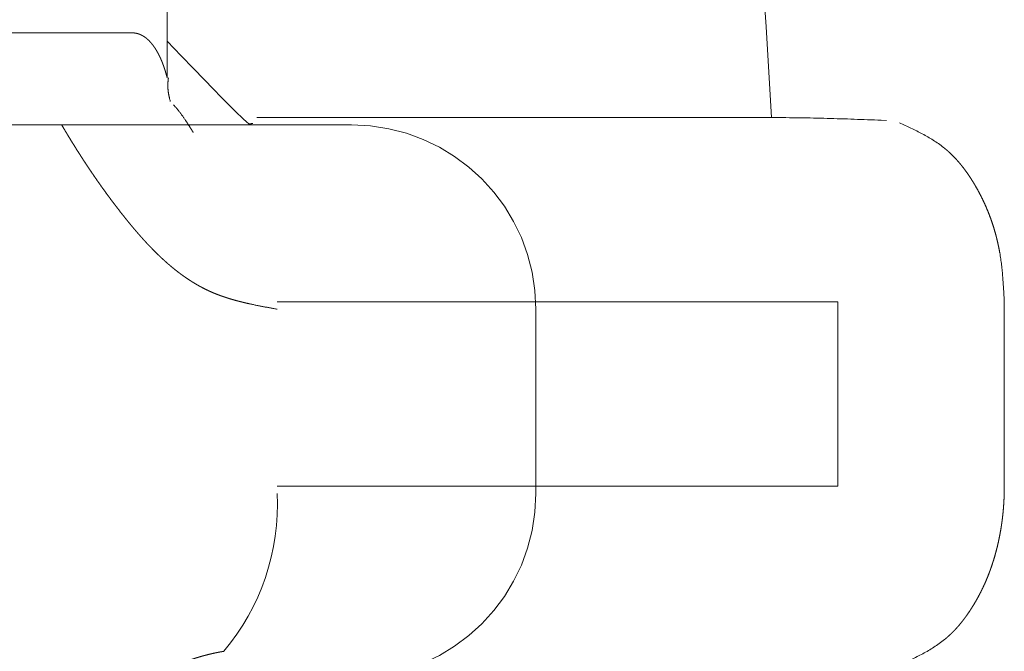
# Model space of a CAD drawing. Units: millimetres. Extents: x -5 to 2840, y 0 to 2700.
# Drawn here: x 2130 to 2135, y 787 to 790 of the extents above; entities that cross this region are included whole.
import ezdxf

# ---------------------------------------------------------------- set-up
doc = ezdxf.new("R2010")
doc.units = ezdxf.units.MM
doc.header["$MEASUREMENT"] = 0
doc.linetypes.add('DASHED', pattern=[20, 10, -10])
doc.layers.add('CW512_R_TCF903EA$DRAWING', color=18, linetype='Continuous')

msp = doc.modelspace()

# ---------------------------------------------------------------- linework, layer by layer
at = {"layer": 'CW512_R_TCF903EA$DRAWING', "color": 0, "linetype": 'DASHED', "lineweight": 9}
for p, q in [((2130.56936, 790.11216), (2130.56936, 793.58818)), ((2130.37834, 790.35028), (2122.56936, 790.35028)), ((2126.83104, 789.85028), (2131.56936, 789.85028)), ((2134.20781, 788.89036), (2131.16642, 788.89036)), ((2134.20781, 787.89036), (2134.20781, 788.89036)), ((2132.56936, 788.85028), (2132.56936, 787.85028)), ((2131.16642, 787.89036), (2134.20781, 787.89036))]:
    msp.add_line(p, q, dxfattribs=at)
for points in [[(2131.05538, 789.89036), (2133.84753, 789.89036)], [(2134.47138, 789.87442), (2134.44215, 789.87629)], [(2134.20781, 788.89036), (2131.16642, 788.89036)], [(2134.20781, 787.89036), (2134.20781, 788.89036)], [(2135.11029, 787.89036), (2135.11029, 788.89036)], [(2131.16642, 787.89036), (2134.20781, 787.89036)]]:
    msp.add_lwpolyline(points, dxfattribs=at)
for centre, radius, start, end in [((2131.56936, 788.85028), 1, 0, 90), ((2129.92498, 787.79221), 1.2428, 319.98977, 2.67828), ((2129.92498, 787.79221), 1.2428, 319.98977, 2.67828), ((2131.56936, 787.85028), 1, 270, 0)]:
    msp.add_arc(centre, radius, start, end, dxfattribs=at)
for points, knots in [([(2133.84753, 789.89036), (2133.68944, 792.51277), (2133.37323, 797.75848), (2133.47255, 803.01277), (2133.52222, 805.64035)], [0, 0, 0, 0, 7.8780963, 15.7588376, 15.7588376, 15.7588376, 15.7588376]), ([(2130.37834, 790.35028), (2130.37866, 790.35028), (2130.37929, 790.35028), (2130.38025, 790.35027), (2130.3812, 790.35025), (2130.38215, 790.35022), (2130.3831, 790.35018), (2130.38405, 790.35014), (2130.38499, 790.35009), (2130.38593, 790.35003), (2130.38687, 790.34997), (2130.3878, 790.3499), (2130.38873, 790.34981), (2130.38966, 790.34973), (2130.39059, 790.34963), (2130.39151, 790.34953), (2130.39243, 790.34942), (2130.39335, 790.3493), (2130.39427, 790.34918), (2130.39518, 790.34904), (2130.39609, 790.3489), (2130.397, 790.34876), (2130.3979, 790.3486), (2130.39881, 790.34844), (2130.39971, 790.34828), (2130.4006, 790.3481), (2130.4015, 790.34792), (2130.40239, 790.34773), (2130.40328, 790.34753), (2130.40417, 790.34733), (2130.40505, 790.34712), (2130.40593, 790.34691), (2130.40681, 790.34668), (2130.40769, 790.34645), (2130.40856, 790.34622), (2130.40943, 790.34597), (2130.4103, 790.34572), (2130.41116, 790.34547), (2130.41203, 790.3452), (2130.41289, 790.34493), (2130.41374, 790.34466), (2130.4146, 790.34437), (2130.41545, 790.34408), (2130.4163, 790.34379), (2130.41715, 790.34349), (2130.41799, 790.34318), (2130.41883, 790.34286), (2130.41967, 790.34254), (2130.42051, 790.34221), (2130.42134, 790.34188), (2130.42218, 790.34154), (2130.423, 790.34119), (2130.42383, 790.34084), (2130.42466, 790.34048), (2130.42548, 790.34012), (2130.42629, 790.33975), (2130.42711, 790.33937), (2130.42792, 790.33899), (2130.42874, 790.3386), (2130.42954, 790.33821), (2130.43035, 790.33781), (2130.43115, 790.33741), (2130.43195, 790.33699), (2130.43275, 790.33658), (2130.43355, 790.33615), (2130.43434, 790.33573), (2130.43513, 790.33529), (2130.43592, 790.33485), (2130.4367, 790.33441), (2130.43749, 790.33396), (2130.43827, 790.3335), (2130.43905, 790.33304), (2130.43982, 790.33257), (2130.44059, 790.3321), (2130.44136, 790.33162), (2130.44213, 790.33114), (2130.4429, 790.33065), (2130.44366, 790.33016), (2130.44442, 790.32966), (2130.44518, 790.32916), (2130.44593, 790.32865), (2130.44668, 790.32813), (2130.44743, 790.32761), (2130.44818, 790.32709), (2130.44893, 790.32656), (2130.44967, 790.32603), (2130.45041, 790.32549), (2130.45115, 790.32494), (2130.45188, 790.3244), (2130.45262, 790.32384), (2130.45335, 790.32328), (2130.45407, 790.32272), (2130.4548, 790.32215), (2130.45552, 790.32158), (2130.45624, 790.321), (2130.45696, 790.32042), (2130.45767, 790.31984), (2130.45839, 790.31925), (2130.4591, 790.31865), (2130.45981, 790.31805), (2130.46051, 790.31745), (2130.46121, 790.31684), (2130.46192, 790.31622), (2130.46261, 790.31561), (2130.46331, 790.31499), (2130.464, 790.31436), (2130.46469, 790.31373), (2130.46538, 790.3131), (2130.46607, 790.31246), (2130.46675, 790.31181), (2130.46743, 790.31117), (2130.46811, 790.31052), (2130.46879, 790.30986), (2130.46946, 790.3092), (2130.47013, 790.30854), (2130.4708, 790.30787), (2130.47147, 790.3072), (2130.47213, 790.30653), (2130.47279, 790.30585), (2130.47345, 790.30517), (2130.47411, 790.30448), (2130.47476, 790.3038), (2130.47542, 790.3031), (2130.47607, 790.30241), (2130.47671, 790.30171), (2130.47736, 790.301), (2130.478, 790.30029), (2130.47864, 790.29958), (2130.47928, 790.29887), (2130.47991, 790.29815), (2130.48055, 790.29743), (2130.48118, 790.29671), (2130.48181, 790.29598), (2130.48243, 790.29525), (2130.48306, 790.29451), (2130.48368, 790.29378), (2130.4843, 790.29304), (2130.48491, 790.29229), (2130.48553, 790.29154), (2130.48614, 790.29079), (2130.48675, 790.29004), (2130.48736, 790.28929), (2130.48796, 790.28853), (2130.48856, 790.28776), (2130.48916, 790.287), (2130.48976, 790.28623), (2130.49036, 790.28546), (2130.49095, 790.28469), (2130.49154, 790.28391), (2130.49213, 790.28313), (2130.49271, 790.28235), (2130.4933, 790.28157), (2130.49388, 790.28078), (2130.49446, 790.27999), (2130.49504, 790.2792), (2130.49561, 790.27841), (2130.49618, 790.27761), (2130.49675, 790.27681), (2130.49732, 790.27601), (2130.49789, 790.2752), (2130.49845, 790.2744), (2130.49901, 790.27359), (2130.49957, 790.27278), (2130.50012, 790.27196), (2130.50068, 790.27115), (2130.50123, 790.27033), (2130.50178, 790.26951), (2130.50233, 790.26869), (2130.50287, 790.26786), (2130.50341, 790.26704), (2130.50395, 790.26621), (2130.50449, 790.26538), (2130.50503, 790.26455), (2130.50556, 790.26372), (2130.50609, 790.26288), (2130.50662, 790.26204), (2130.50715, 790.2612), (2130.50767, 790.26036), (2130.50819, 790.25952), (2130.50871, 790.25867), (2130.50923, 790.25783), (2130.50975, 790.25698), (2130.51026, 790.25613), (2130.51077, 790.25528), (2130.51128, 790.25443), (2130.51179, 790.25358), (2130.51229, 790.25272), (2130.51279, 790.25186), (2130.51329, 790.25101), (2130.51379, 790.25015), (2130.51428, 790.24929), (2130.51478, 790.24842), (2130.51527, 790.24756), (2130.51576, 790.2467), (2130.51624, 790.24583), (2130.51673, 790.24496), (2130.51721, 790.2441), (2130.51769, 790.24323), (2130.51817, 790.24236), (2130.51864, 790.24149), (2130.51912, 790.24062), (2130.51959, 790.23974), (2130.52006, 790.23887), (2130.52052, 790.238), (2130.52099, 790.23712), (2130.52145, 790.23624), (2130.52198, 790.23524), (2130.52257, 790.2341), (2130.52323, 790.23283), (2130.52388, 790.23156), (2130.52453, 790.23029), (2130.52517, 790.22901), (2130.52581, 790.22774), (2130.52644, 790.22646), (2130.52707, 790.22518), (2130.52769, 790.2239), (2130.52831, 790.22262), (2130.52892, 790.22134), (2130.52953, 790.22006), (2130.53014, 790.21878), (2130.53074, 790.21749), (2130.53133, 790.21621), (2130.53192, 790.21493), (2130.53251, 790.21364), (2130.53309, 790.21236), (2130.53367, 790.21108), (2130.53424, 790.2098), (2130.53481, 790.20852), (2130.53537, 790.20724), (2130.53593, 790.20596), (2130.53648, 790.20468), (2130.53703, 790.2034), (2130.53758, 790.20212), (2130.53812, 790.20085), (2130.53865, 790.19958), (2130.53919, 790.1983), (2130.53971, 790.19703), (2130.54023, 790.19577), (2130.54075, 790.1945), (2130.54126, 790.19324), (2130.54177, 790.19198), (2130.54227, 790.19072), (2130.54277, 790.18946), (2130.54327, 790.18821), (2130.54376, 790.18696), (2130.54424, 790.18572), (2130.54472, 790.18447), (2130.5452, 790.18323), (2130.54567, 790.182), (2130.54614, 790.18076), (2130.5466, 790.17954), (2130.54706, 790.17831), (2130.54751, 790.17709), (2130.54796, 790.17587), (2130.5484, 790.17466), (2130.54884, 790.17345), (2130.54927, 790.17225), (2130.54971, 790.17105), (2130.55013, 790.16986), (2130.55055, 790.16867), (2130.55097, 790.16749), (2130.55138, 790.16631), (2130.55179, 790.16514), (2130.55219, 790.16398), (2130.55259, 790.16282), (2130.55298, 790.16166), (2130.55337, 790.16051), (2130.55376, 790.15937), (2130.55414, 790.15824), (2130.55451, 790.15711), (2130.55488, 790.15598), (2130.55525, 790.15487), (2130.55561, 790.15376), (2130.55597, 790.15266), (2130.55632, 790.15156), (2130.55667, 790.15047), (2130.55701, 790.14939), (2130.55731, 790.14847), (2130.55755, 790.14769), (2130.55775, 790.14706), (2130.55795, 790.14644), (2130.55814, 790.14582), (2130.55833, 790.1452), (2130.55852, 790.14458), (2130.55871, 790.14397), (2130.5589, 790.14336), (2130.55909, 790.14276), (2130.55927, 790.14216), (2130.55945, 790.14156), (2130.55963, 790.14097), (2130.55981, 790.14038), (2130.55999, 790.13979), (2130.56017, 790.1392), (2130.56034, 790.13862), (2130.56052, 790.13805), (2130.56069, 790.13747), (2130.56086, 790.13691), (2130.56103, 790.13634), (2130.56119, 790.13578), (2130.56136, 790.13522), (2130.56152, 790.13467), (2130.56168, 790.13412), (2130.56184, 790.13357), (2130.562, 790.13303), (2130.56216, 790.13249), (2130.56232, 790.13196), (2130.56247, 790.13143), (2130.56262, 790.13091), (2130.56277, 790.13039), (2130.56292, 790.12987), (2130.56307, 790.12936), (2130.56321, 790.12885), (2130.56336, 790.12835), (2130.5635, 790.12785), (2130.56364, 790.12735), (2130.56378, 790.12686), (2130.56392, 790.12638), (2130.56405, 790.1259), (2130.56419, 790.12542), (2130.56432, 790.12495), (2130.56445, 790.12448), (2130.56458, 790.12402), (2130.56471, 790.12356), (2130.56483, 790.12311), (2130.56496, 790.12266), (2130.56508, 790.12222), (2130.5652, 790.12178), (2130.56532, 790.12135), (2130.56543, 790.12092), (2130.56555, 790.1205), (2130.56566, 790.12008), (2130.56578, 790.11967), (2130.56589, 790.11926), (2130.566, 790.11886), (2130.5661, 790.11846), (2130.56621, 790.11807), (2130.56631, 790.11768), (2130.56641, 790.1173), (2130.56651, 790.11693), (2130.56661, 790.11656), (2130.56671, 790.11619), (2130.56681, 790.11583), (2130.5669, 790.11548), (2130.56699, 790.11513), (2130.56708, 790.11479), (2130.56717, 790.11445), (2130.56726, 790.11412), (2130.56734, 790.1138), (2130.56742, 790.11348), (2130.56751, 790.11317), (2130.56759, 790.11286), (2130.56766, 790.11256), (2130.56774, 790.11226), (2130.56781, 790.11197), (2130.56789, 790.11169), (2130.56796, 790.11141), (2130.56803, 790.11114), (2130.5681, 790.11088), (2130.56816, 790.11062), (2130.56823, 790.11036), (2130.56829, 790.11012), (2130.56835, 790.10988), (2130.56841, 790.10965), (2130.56847, 790.10942), (2130.56852, 790.1092), (2130.56857, 790.10898), (2130.56863, 790.10878), (2130.56868, 790.10857), (2130.56873, 790.10838), (2130.56877, 790.10819), (2130.56882, 790.10801), (2130.56886, 790.10784), (2130.5689, 790.10767), (2130.56894, 790.10751), (2130.56898, 790.10735), (2130.56901, 790.10721), (2130.56905, 790.10707), (2130.56908, 790.10693), (2130.56911, 790.10681), (2130.56914, 790.10669), (2130.56917, 790.10658), (2130.56919, 790.10647), (2130.56922, 790.10637), (2130.56924, 790.10628), (2130.56926, 790.1062), (2130.56928, 790.10612), (2130.56929, 790.10605), (2130.56931, 790.10599), (2130.56932, 790.10594), (2130.56933, 790.10589), (2130.56934, 790.10585), (2130.56935, 790.10582), (2130.56935, 790.1058), (2130.56936, 790.10578), (2130.56936, 790.10577), (2130.56936, 790.10577), (2130.56936, 790.10578), (2130.56935, 790.10579), (2130.56935, 790.10579), (2130.56935, 790.10579), (2130.56935, 790.1058)], [0, 0, 0, 0, 0.0009588, 0.00191495, 0.00286851, 0.00381956, 0.00476816, 0.00571437, 0.00665826, 0.0075999, 0.00853934, 0.00947665, 0.0104119, 0.01134514, 0.01227644, 0.01320587, 0.01413348, 0.01505933, 0.01598349, 0.01690601, 0.01782696, 0.01874638, 0.01966435, 0.02058092, 0.02149614, 0.02241008, 0.02332278, 0.02423431, 0.02514472, 0.02605406, 0.02696239, 0.02786975, 0.02877621, 0.02968181, 0.03058661, 0.03149065, 0.03239398, 0.03329666, 0.03419873, 0.03510023, 0.03600123, 0.03690175, 0.03780185, 0.03870158, 0.03960097, 0.04050007, 0.04139892, 0.04229757, 0.04319605, 0.04409441, 0.04499268, 0.04589091, 0.04678913, 0.04768738, 0.04858569, 0.04948411, 0.05038267, 0.0512814, 0.05218034, 0.05307951, 0.05397896, 0.05487871, 0.0557788, 0.05667925, 0.0575801, 0.05848137, 0.05938309, 0.06028528, 0.06118799, 0.06209122, 0.06299501, 0.06389938, 0.06480436, 0.06570996, 0.06661621, 0.06752313, 0.06843075, 0.06933908, 0.07024814, 0.07115795, 0.07206853, 0.0729799, 0.07389208, 0.07480507, 0.0757189, 0.07663359, 0.07754914, 0.07846557, 0.07938289, 0.08030112, 0.08122027, 0.08214035, 0.08306136, 0.08398333, 0.08490626, 0.08583016, 0.08675504, 0.0876809, 0.08860775, 0.08953561, 0.09046447, 0.09139434, 0.09232523, 0.09325714, 0.09419008, 0.09512405, 0.09605905, 0.09699509, 0.09793216, 0.09887027, 0.09980943, 0.10074962, 0.10169086, 0.10263313, 0.10357645, 0.1045208, 0.1054662, 0.10641263, 0.10736009, 0.10830858, 0.1092581, 0.11020864, 0.1111602, 0.11211277, 0.11306636, 0.11402094, 0.11497653, 0.1159331, 0.11689067, 0.1178492, 0.11880871, 0.11976919, 0.12073062, 0.12169299, 0.1226563, 0.12362054, 0.1245857, 0.12555177, 0.12651874, 0.1274866, 0.12845534, 0.12942494, 0.1303954, 0.1313667, 0.13233884, 0.1333118, 0.13428556, 0.13526011, 0.13623545, 0.13721156, 0.13818842, 0.13916601, 0.14014434, 0.14112337, 0.1421031, 0.14308352, 0.14406459, 0.14504632, 0.14602869, 0.14701167, 0.14799525, 0.14897942, 0.14996415, 0.15094944, 0.15193526, 0.1529216, 0.15390844, 0.15489576, 0.15588354, 0.15687176, 0.15786042, 0.15884948, 0.15983892, 0.16082874, 0.16181891, 0.16280941, 0.16380022, 0.16479131, 0.16578268, 0.1667743, 0.16776615, 0.16875821, 0.16975046, 0.17074287, 0.17173543, 0.17272812, 0.17372091, 0.17471378, 0.17570671, 0.17669967, 0.17769266, 0.17868564, 0.17967858, 0.18067148, 0.1816643, 0.18265703, 0.18364963, 0.18464209, 0.18563439, 0.18662649, 0.18761838, 0.18861003, 0.18960142, 0.19059253, 0.19158333, 0.19257379, 0.19356389, 0.19499287, 0.19642152, 0.19784973, 0.19927739, 0.20070441, 0.20213067, 0.20355607, 0.20498049, 0.20640382, 0.20782597, 0.20924681, 0.21066623, 0.21208413, 0.21350039, 0.21491489, 0.21632754, 0.2177382, 0.21914677, 0.22055313, 0.22195717, 0.22335877, 0.22475782, 0.22615419, 0.22754778, 0.22893846, 0.23032612, 0.23171064, 0.23309189, 0.23446978, 0.23584416, 0.23721492, 0.23858195, 0.23994512, 0.24130432, 0.24265941, 0.24401028, 0.24535682, 0.24669889, 0.24803637, 0.24936914, 0.25069709, 0.25202008, 0.25333799, 0.2546507, 0.25595809, 0.25726003, 0.25855639, 0.25984706, 0.2611319, 0.26241079, 0.26368361, 0.26495024, 0.26621054, 0.26746438, 0.26871165, 0.26995222, 0.27118596, 0.27241274, 0.27363243, 0.27484492, 0.27605006, 0.27724774, 0.27843783, 0.27962019, 0.2807947, 0.28196124, 0.28311967, 0.28426986, 0.28541168, 0.28654502, 0.28766973, 0.28833091, 0.28898867, 0.28964298, 0.29029379, 0.29094107, 0.29158478, 0.29222488, 0.29286134, 0.29349412, 0.29412317, 0.29474847, 0.29536996, 0.29598763, 0.29660141, 0.29721129, 0.29781722, 0.29841916, 0.29901708, 0.29961093, 0.30020068, 0.30078629, 0.30136772, 0.30194493, 0.30251789, 0.30308656, 0.3036509, 0.30421087, 0.30476643, 0.30531755, 0.30586418, 0.30640629, 0.30694384, 0.30747679, 0.30800511, 0.30852875, 0.30904768, 0.30956185, 0.31007124, 0.3105758, 0.31107549, 0.31157027, 0.31206011, 0.31254497, 0.31302481, 0.31349959, 0.31396928, 0.31443383, 0.3148932, 0.31534736, 0.31579627, 0.31623989, 0.31667819, 0.31711111, 0.31753863, 0.31796071, 0.31837731, 0.31878838, 0.3191939, 0.31959382, 0.3199881, 0.32037671, 0.32075961, 0.32113675, 0.3215081, 0.32187362, 0.32223328, 0.32258703, 0.32293483, 0.32327665, 0.32361245, 0.32394218, 0.32426582, 0.32458332, 0.32489464, 0.32519975, 0.3254986, 0.32579116, 0.32607739, 0.32635724, 0.32663069, 0.32689769, 0.3271582, 0.32741219, 0.32765961, 0.32790043, 0.32813461, 0.32836211, 0.32858289, 0.32879691, 0.32900413, 0.32920452, 0.32939803, 0.32958463, 0.32976428, 0.32993694, 0.33010257, 0.33026113, 0.33041258, 0.33055689, 0.33069401, 0.3308239, 0.33094654, 0.33106187, 0.33116986, 0.33127048, 0.33136367, 0.33144941, 0.33152765, 0.33159836, 0.33166149, 0.33171701, 0.33176488, 0.33180506, 0.33183751, 0.33186219, 0.33187906, 0.33188809, 0.33188926, 0.33189605, 0.3319108, 0.33191368, 0.33191671, 0.33191671, 0.33191671, 0.33191671]), ([(2130.58602, 789.97814), (2130.57914, 790.00738), (2130.57762, 790.01488), (2130.57482, 790.03102), (2130.57283, 790.05253), (2130.57297, 790.07945), (2130.5749, 790.09751), (2130.57589, 790.10674)], [0, 0, 0, 0, 0.01386533, 0.02889394, 0.06181292, 0.09527824, 0.13031519, 0.13031519, 0.13031519, 0.13031519]), ([(2130.71087, 789.80945), (2130.70771, 789.81463), (2130.70146, 789.82485), (2130.69114, 789.84128), (2130.68009, 789.85852), (2130.66147, 789.88657), (2130.63714, 789.92132), (2130.61413, 789.94802), (2130.60362, 789.96022)], [0, 0, 0, 0, 0.01818817, 0.03596477, 0.05820337, 0.07959841, 0.13699482, 0.18527523, 0.18527523, 0.18527523, 0.18527523]), ([(2131.16642, 788.85028), (2131.14177, 788.85475), (2131.09248, 788.86368), (2131.04031, 788.8741), (2131.00981, 788.88085), (2131.00075, 788.8829), (2130.9917, 788.885), (2130.98266, 788.88715), (2130.97363, 788.88935), (2130.96462, 788.8916), (2130.95562, 788.89392), (2130.94667, 788.89628), (2130.93777, 788.89871), (2130.92891, 788.90118), (2130.92007, 788.90373), (2130.91126, 788.90634), (2130.90246, 788.90903), (2130.89369, 788.91179), (2130.88494, 788.91463), (2130.87625, 788.91755), (2130.86761, 788.92054), (2130.85902, 788.9236), (2130.85047, 788.92675), (2130.84195, 788.92999), (2130.83346, 788.93333), (2130.82502, 788.93675), (2130.81661, 788.94028), (2130.80802, 788.944), (2130.79926, 788.94793), (2130.79032, 788.95208), (2130.78144, 788.95634), (2130.77261, 788.96071), (2130.76383, 788.96519), (2130.75511, 788.96978), (2130.74645, 788.97448), (2130.73783, 788.97928), (2130.72926, 788.98419), (2130.72074, 788.98921), (2130.71227, 788.99432), (2130.70386, 788.99953), (2130.69551, 789.00483), (2130.68722, 789.01022), (2130.67898, 789.0157), (2130.67078, 789.02127), (2130.66262, 789.02695), (2130.65449, 789.03273), (2130.64642, 789.03859), (2130.6384, 789.04452), (2130.63044, 789.05053), (2130.62254, 789.05662), (2130.6147, 789.06277), (2130.60688, 789.06902), (2130.59909, 789.07536), (2130.59134, 789.08178), (2130.58363, 789.08827), (2130.57599, 789.09483), (2130.56839, 789.10144), (2130.56085, 789.10812), (2130.55336, 789.11485), (2130.5459, 789.12167), (2130.53846, 789.12855), (2130.53105, 789.13552), (2130.5237, 789.14253), (2130.51639, 789.1496), (2130.50913, 789.15671), (2130.50191, 789.16388), (2130.49475, 789.17108), (2130.48761, 789.17835), (2130.4805, 789.18568), (2130.47341, 789.19307), (2130.46638, 789.2005), (2130.45938, 789.20797), (2130.45242, 789.21548), (2130.44551, 789.22303), (2130.43863, 789.23061), (2130.43179, 789.23823), (2130.42497, 789.2459), (2130.41819, 789.2536), (2130.41144, 789.26134), (2130.40473, 789.26911), (2130.39805, 789.2769), (2130.39141, 789.28473), (2130.38479, 789.29258), (2130.37821, 789.30045), (2130.37167, 789.30834), (2130.36516, 789.31625), (2130.35867, 789.32419), (2130.35222, 789.33214), (2130.34579, 789.34012), (2130.33938, 789.34812), (2130.333, 789.35613), (2130.32495, 789.36632), (2130.31524, 789.37868), (2130.30391, 789.39326), (2130.29266, 789.40789), (2130.28148, 789.42258), (2130.27037, 789.43732), (2130.25933, 789.45211), (2130.24836, 789.46696), (2130.2375, 789.4818), (2130.22675, 789.49664), (2130.21611, 789.51147), (2130.20554, 789.52634), (2130.19503, 789.54127), (2130.1846, 789.55624), (2130.17423, 789.57126), (2130.16392, 789.58632), (2130.15371, 789.60138), (2130.1436, 789.61644), (2130.13358, 789.6315), (2130.12363, 789.64659), (2130.11373, 789.66173), (2130.1039, 789.67691), (2130.09413, 789.69212), (2130.08442, 789.70738), (2130.07479, 789.72263), (2130.06525, 789.73789), (2130.05579, 789.75314), (2130.04638, 789.76843), (2130.03703, 789.78375), (2130.02774, 789.7991), (2130.0185, 789.81449), (2130.00932, 789.82991), (2130.00323, 789.84021), (2129.9973, 789.85028)], [0, 0, 0, 0, 0.075408, 0.1508161, 0.1601402, 0.1694643, 0.1787885, 0.1881127, 0.1974369, 0.2067612, 0.2160854, 0.2254097, 0.2346384, 0.243867, 0.2530957, 0.2623244, 0.2715534, 0.2807824, 0.2900113, 0.2992403, 0.3083887, 0.317537, 0.3266854, 0.3358338, 0.3449816, 0.3541294, 0.3632772, 0.3724249, 0.3823116, 0.3921984, 0.4020853, 0.4119722, 0.4218602, 0.4317481, 0.4416359, 0.4515238, 0.4614498, 0.4713758, 0.4813018, 0.4912279, 0.5011536, 0.5110792, 0.5210049, 0.5309305, 0.5409391, 0.5509477, 0.5609562, 0.5709648, 0.5809734, 0.590982, 0.6009906, 0.6109991, 0.6211075, 0.6312158, 0.6413241, 0.6514324, 0.6615407, 0.6716489, 0.6817571, 0.6918654, 0.7020675, 0.7122696, 0.7224718, 0.7326739, 0.742876, 0.753078, 0.7632801, 0.7734822, 0.7837538, 0.7940253, 0.8042969, 0.8145684, 0.82484, 0.8351115, 0.845383, 0.8556545, 0.8659566, 0.8762587, 0.8865608, 0.8968629, 0.907165, 0.917467, 0.927769, 0.938071, 0.9483535, 0.958636, 0.9689184, 0.9792009, 0.9894835, 0.9997661, 1.0100487, 1.0203313, 1.0388563, 1.0573814, 1.0759065, 1.0944316, 1.1129569, 1.1314823, 1.1500076, 1.1685329, 1.1868491, 1.2051653, 1.2234815, 1.2417977, 1.2601138, 1.2784299, 1.296746, 1.315062, 1.3332095, 1.351357, 1.3695044, 1.3876519, 1.4057994, 1.423947, 1.4420945, 1.4602421, 1.4782548, 1.4962676, 1.5142804, 1.5322932, 1.5503057, 1.5683181, 1.5863305, 1.6043429, 1.6043429, 1.6043429, 1.6043429]), ([(2131.16642, 788.85028), (2131.14177, 788.85475), (2131.09248, 788.86368), (2131.04031, 788.8741), (2131.00981, 788.88085), (2131.00075, 788.8829), (2130.9917, 788.885), (2130.98266, 788.88715), (2130.97363, 788.88935), (2130.96462, 788.8916), (2130.95562, 788.89392), (2130.94667, 788.89628), (2130.93777, 788.89871), (2130.92891, 788.90118), (2130.92007, 788.90373), (2130.91126, 788.90634), (2130.90246, 788.90903), (2130.89369, 788.91179), (2130.88494, 788.91463), (2130.87625, 788.91755), (2130.86761, 788.92054), (2130.85902, 788.9236), (2130.85047, 788.92675), (2130.84195, 788.92999), (2130.83346, 788.93333), (2130.82502, 788.93675), (2130.81661, 788.94028), (2130.80802, 788.944), (2130.79926, 788.94793), (2130.79032, 788.95208), (2130.78144, 788.95634), (2130.77261, 788.96071), (2130.76383, 788.96519), (2130.75511, 788.96978), (2130.74645, 788.97448), (2130.73783, 788.97928), (2130.72926, 788.98419), (2130.72074, 788.98921), (2130.71227, 788.99432), (2130.70386, 788.99953), (2130.69551, 789.00483), (2130.68722, 789.01022), (2130.67898, 789.0157), (2130.67078, 789.02127), (2130.66262, 789.02695), (2130.65449, 789.03273), (2130.64642, 789.03859), (2130.6384, 789.04452), (2130.63044, 789.05053), (2130.62254, 789.05662), (2130.6147, 789.06277), (2130.60688, 789.06902), (2130.59909, 789.07536), (2130.59134, 789.08178), (2130.58363, 789.08827), (2130.57599, 789.09483), (2130.56839, 789.10144), (2130.56085, 789.10812), (2130.55336, 789.11485), (2130.5459, 789.12167), (2130.53846, 789.12855), (2130.53105, 789.13552), (2130.5237, 789.14253), (2130.51639, 789.1496), (2130.50913, 789.15671), (2130.50191, 789.16388), (2130.49475, 789.17108), (2130.48761, 789.17835), (2130.4805, 789.18568), (2130.47341, 789.19307), (2130.46638, 789.2005), (2130.45938, 789.20797), (2130.45242, 789.21548), (2130.44551, 789.22303), (2130.43863, 789.23061), (2130.43179, 789.23823), (2130.42497, 789.2459), (2130.41819, 789.2536), (2130.41144, 789.26134), (2130.40473, 789.26911), (2130.39805, 789.2769), (2130.39141, 789.28473), (2130.38479, 789.29258), (2130.37821, 789.30045), (2130.37167, 789.30834), (2130.36516, 789.31625), (2130.35867, 789.32419), (2130.35222, 789.33214), (2130.34579, 789.34012), (2130.33938, 789.34812), (2130.333, 789.35613), (2130.32495, 789.36632), (2130.31524, 789.37868), (2130.30391, 789.39326), (2130.29266, 789.40789), (2130.28148, 789.42258), (2130.27037, 789.43732), (2130.25933, 789.45211), (2130.24836, 789.46696), (2130.2375, 789.4818), (2130.22675, 789.49664), (2130.21611, 789.51147), (2130.20554, 789.52634), (2130.19503, 789.54127), (2130.1846, 789.55624), (2130.17423, 789.57126), (2130.16392, 789.58632), (2130.15371, 789.60138), (2130.1436, 789.61644), (2130.13358, 789.6315), (2130.12363, 789.64659), (2130.11373, 789.66173), (2130.1039, 789.67691), (2130.09413, 789.69212), (2130.08442, 789.70738), (2130.07479, 789.72263), (2130.06525, 789.73789), (2130.05579, 789.75314), (2130.04638, 789.76843), (2130.03703, 789.78375), (2130.02774, 789.7991), (2130.0185, 789.81449), (2130.00932, 789.82991), (2130.00323, 789.84021), (2129.9973, 789.85028)], [0, 0, 0, 0, 0.075408, 0.1508161, 0.1601402, 0.1694643, 0.1787885, 0.1881127, 0.1974369, 0.2067612, 0.2160854, 0.2254097, 0.2346384, 0.243867, 0.2530957, 0.2623244, 0.2715534, 0.2807824, 0.2900113, 0.2992403, 0.3083887, 0.317537, 0.3266854, 0.3358338, 0.3449816, 0.3541294, 0.3632772, 0.3724249, 0.3823116, 0.3921984, 0.4020853, 0.4119722, 0.4218602, 0.4317481, 0.4416359, 0.4515238, 0.4614498, 0.4713758, 0.4813018, 0.4912279, 0.5011536, 0.5110792, 0.5210049, 0.5309305, 0.5409391, 0.5509477, 0.5609562, 0.5709648, 0.5809734, 0.590982, 0.6009906, 0.6109991, 0.6211075, 0.6312158, 0.6413241, 0.6514324, 0.6615407, 0.6716489, 0.6817571, 0.6918654, 0.7020675, 0.7122696, 0.7224718, 0.7326739, 0.742876, 0.753078, 0.7632801, 0.7734822, 0.7837538, 0.7940253, 0.8042969, 0.8145684, 0.82484, 0.8351115, 0.845383, 0.8556545, 0.8659566, 0.8762587, 0.8865608, 0.8968629, 0.907165, 0.917467, 0.927769, 0.938071, 0.9483535, 0.958636, 0.9689184, 0.9792009, 0.9894835, 0.9997661, 1.0100487, 1.0203313, 1.0388563, 1.0573814, 1.0759065, 1.0944316, 1.1129569, 1.1314823, 1.1500076, 1.1685329, 1.1868491, 1.2051653, 1.2234815, 1.2417977, 1.2601138, 1.2784299, 1.296746, 1.315062, 1.3332095, 1.351357, 1.3695044, 1.3876519, 1.4057994, 1.423947, 1.4420945, 1.4602421, 1.4782548, 1.4962676, 1.5142804, 1.5322932, 1.5503057, 1.5683181, 1.5863305, 1.6043429, 1.6043429, 1.6043429, 1.6043429]), ([(2135.11029, 788.89036), (2135.10788, 788.93485), (2135.10307, 789.02384), (2135.09232, 789.1206), (2135.08129, 789.1803), (2135.07637, 789.20402), (2135.07092, 789.22762), (2135.06495, 789.2511), (2135.05847, 789.27445), (2135.05147, 789.29765), (2135.04396, 789.3207), (2135.03599, 789.34343), (2135.02756, 789.36585), (2135.0187, 789.38796), (2135.00936, 789.40986), (2134.99954, 789.43155), (2134.98925, 789.45303), (2134.97851, 789.47427), (2134.9673, 789.49528), (2134.95669, 789.51419), (2134.9468, 789.53106), (2134.93773, 789.54595), (2134.9284, 789.56068), (2134.91879, 789.57523), (2134.9089, 789.5896), (2134.89871, 789.60375), (2134.88821, 789.61768), (2134.87746, 789.6313), (2134.86646, 789.64459), (2134.8552, 789.65754), (2134.84362, 789.67021), (2134.83171, 789.68256), (2134.81948, 789.69458), (2134.80693, 789.70624), (2134.79404, 789.71752), (2134.75, 789.75378), (2134.6665, 789.80444), (2134.58355, 789.84238), (2134.54207, 789.86135)], [0, 0, 0, 0, 0.1336837, 0.2673674, 0.2915836, 0.3158019, 0.3400245, 0.3642464, 0.388481, 0.4127158, 0.4369489, 0.4611819, 0.4849922, 0.5088024, 0.5326132, 0.556424, 0.58023, 0.604036, 0.6278415, 0.6516468, 0.6690832, 0.6865192, 0.7039545, 0.7213898, 0.7388302, 0.7562706, 0.7737106, 0.7911506, 0.8083094, 0.8254683, 0.8426305, 0.8597924, 0.8769268, 0.8940625, 0.911189, 0.9283107, 1.0651825, 1.2020542, 1.2020542, 1.2020542, 1.2020542]), ([(2134.54207, 786.91937), (2134.58447, 786.93881), (2134.66927, 786.97771), (2134.75346, 787.02955), (2134.79657, 787.06564), (2134.80732, 787.07513), (2134.81784, 787.08488), (2134.82812, 787.09489), (2134.83817, 787.10514), (2134.84799, 787.11562), (2134.85759, 787.1263), (2134.86698, 787.13722), (2134.87619, 787.14835), (2134.8852, 787.1597), (2134.89401, 787.17122), (2134.9026, 787.18289), (2134.91098, 787.19471), (2134.91917, 787.20666), (2134.92717, 787.21875), (2134.93558, 787.23189), (2134.94437, 787.24611), (2134.95347, 787.26143), (2134.96231, 787.27692), (2134.97087, 787.29255), (2134.97917, 787.30833), (2134.98719, 787.32425), (2134.99494, 787.34031), (2135.00246, 787.35658), (2135.00974, 787.37306), (2135.01678, 787.38975), (2135.02355, 787.40656), (2135.03003, 787.42347), (2135.03625, 787.44049), (2135.0422, 787.4576), (2135.04788, 787.4748), (2135.05373, 787.49348), (2135.05968, 787.51366), (2135.06565, 787.53534), (2135.07122, 787.55713), (2135.07641, 787.57902), (2135.08121, 787.60099), (2135.08564, 787.62305), (2135.08969, 787.64518), (2135.09339, 787.6675), (2135.09674, 787.69001), (2135.09973, 787.7127), (2135.10235, 787.73544), (2135.10459, 787.75821), (2135.10645, 787.78102), (2135.10793, 787.80385), (2135.10904, 787.8267), (2135.10975, 787.84874), (2135.1101, 787.86996), (2135.11023, 787.88356), (2135.11029, 787.89036)], [0, 0, 0, 0, 0.1399873, 0.2799747, 0.2943076, 0.308644, 0.3229866, 0.3373284, 0.351688, 0.3660479, 0.3804056, 0.3947632, 0.4092563, 0.4237493, 0.4382426, 0.452736, 0.467225, 0.4817141, 0.4962034, 0.5106928, 0.5285194, 0.5463461, 0.5641729, 0.5819997, 0.5998267, 0.6176536, 0.6354805, 0.6533074, 0.6714221, 0.6895368, 0.7076515, 0.7257663, 0.7438819, 0.7619975, 0.7801134, 0.7982294, 0.8207181, 0.843207, 0.8656964, 0.8881858, 0.9106807, 0.9331755, 0.9556701, 0.9781648, 1.0010517, 1.0239387, 1.0468261, 1.0697136, 1.092591, 1.1154686, 1.1383442, 1.1612193, 1.1816183, 1.2020174, 1.2020174, 1.2020174, 1.2020174]), ([(2130.44395, 786.85028), (2130.44408, 786.85028), (2130.44433, 786.85029), (2130.44492, 786.85029), (2130.44571, 786.85031), (2130.44671, 786.85034), (2130.44772, 786.85039), (2130.44872, 786.85045), (2130.44972, 786.85052), (2130.45072, 786.85061), (2130.45171, 786.8507), (2130.45273, 786.85082), (2130.45378, 786.85094), (2130.45485, 786.85109), (2130.45591, 786.85124), (2130.45698, 786.85141), (2130.45804, 786.85159), (2130.4591, 786.85178), (2130.46016, 786.85198), (2130.46125, 786.85219), (2130.46236, 786.85242), (2130.4635, 786.85267), (2130.46463, 786.85293), (2130.46576, 786.85319), (2130.4669, 786.85347), (2130.46802, 786.85376), (2130.46915, 786.85405), (2130.4703, 786.85436), (2130.47149, 786.85469), (2130.4727, 786.85503), (2130.47391, 786.85539), (2130.47511, 786.85575), (2130.47632, 786.85612), (2130.47752, 786.85649), (2130.47872, 786.85688), (2130.47995, 786.85728), (2130.4812, 786.8577), (2130.48249, 786.85813), (2130.48378, 786.85857), (2130.48506, 786.85902), (2130.48634, 786.85948), (2130.48762, 786.85994), (2130.4889, 786.8604), (2130.4902, 786.86089), (2130.49154, 786.86139), (2130.49291, 786.86191), (2130.49428, 786.86243), (2130.49565, 786.86296), (2130.49701, 786.8635), (2130.49837, 786.86404), (2130.49973, 786.86458), (2130.50112, 786.86514), (2130.50254, 786.86572), (2130.504, 786.86632), (2130.50545, 786.86692), (2130.5069, 786.86752), (2130.50835, 786.86813), (2130.5098, 786.86874), (2130.51125, 786.86936), (2130.51273, 786.86999), (2130.51424, 786.87064), (2130.51579, 786.87131), (2130.51733, 786.87198), (2130.51887, 786.87265), (2130.52042, 786.87333), (2130.52196, 786.874), (2130.5235, 786.87468), (2130.52507, 786.87538), (2130.52668, 786.8761), (2130.52832, 786.87683), (2130.52995, 786.87756), (2130.53159, 786.8783), (2130.53323, 786.87903), (2130.53487, 786.87977), (2130.5365, 786.88051), (2130.53817, 786.88127), (2130.53988, 786.88204), (2130.54162, 786.88283), (2130.54336, 786.88362), (2130.5451, 786.88441), (2130.54683, 786.8852), (2130.54857, 786.88599), (2130.55031, 786.88679), (2130.55208, 786.88759), (2130.55389, 786.88842), (2130.55573, 786.88926), (2130.55758, 786.8901), (2130.55942, 786.89094), (2130.56126, 786.89178), (2130.56311, 786.89262), (2130.56495, 786.89346), (2130.56675, 786.89428), (2130.56852, 786.89508), (2130.57024, 786.89586), (2130.57196, 786.89664), (2130.57368, 786.89742), (2130.5754, 786.8982), (2130.57712, 786.89898), (2130.57885, 786.89975), (2130.5806, 786.90054), (2130.58238, 786.90134), (2130.58418, 786.90215), (2130.58599, 786.90296), (2130.5878, 786.90377), (2130.58961, 786.90457), (2130.59142, 786.90537), (2130.59323, 786.90618), (2130.59507, 786.90699), (2130.59694, 786.90781), (2130.59883, 786.90865), (2130.60073, 786.90948), (2130.60263, 786.91031), (2130.60453, 786.91113), (2130.60643, 786.91196), (2130.60833, 786.91278), (2130.61026, 786.91361), (2130.61222, 786.91445), (2130.6142, 786.9153), (2130.61619, 786.91615), (2130.61818, 786.917), (2130.62017, 786.91784), (2130.62216, 786.91868), (2130.62415, 786.91951), (2130.62617, 786.92036), (2130.62822, 786.92121), (2130.6303, 786.92207), (2130.63238, 786.92293), (2130.63447, 786.92379), (2130.63655, 786.92464), (2130.63863, 786.92549), (2130.64072, 786.92633), (2130.64283, 786.92718), (2130.64498, 786.92804), (2130.64715, 786.92891), (2130.64932, 786.92977), (2130.6515, 786.93063), (2130.65368, 786.93148), (2130.65586, 786.93233), (2130.65804, 786.93318), (2130.66025, 786.93403), (2130.66249, 786.93489), (2130.66476, 786.93576), (2130.66703, 786.93662), (2130.6693, 786.93748), (2130.67157, 786.93833), (2130.67385, 786.93918), (2130.67613, 786.94002), (2130.67843, 786.94087), (2130.68077, 786.94172), (2130.68314, 786.94258), (2130.68551, 786.94343), (2130.68788, 786.94428), (2130.69025, 786.94513), (2130.69262, 786.94597), (2130.695, 786.9468), (2130.69741, 786.94764), (2130.69984, 786.94848), (2130.70231, 786.94932), (2130.70478, 786.95016), (2130.70725, 786.951), (2130.70972, 786.95183), (2130.71219, 786.95265), (2130.71467, 786.95347), (2130.71715, 786.95428), (2130.71964, 786.95509), (2130.72213, 786.95589), (2130.72462, 786.95669), (2130.72712, 786.95748), (2130.72961, 786.95826), (2130.73211, 786.95904), (2130.73461, 786.95982), (2130.73714, 786.96059), (2130.7397, 786.96137), (2130.74228, 786.96215), (2130.74487, 786.96292), (2130.74745, 786.96368), (2130.75004, 786.96444), (2130.75264, 786.9652), (2130.75523, 786.96594), (2130.75785, 786.96669), (2130.7605, 786.96744), (2130.76317, 786.96819), (2130.76585, 786.96893), (2130.76853, 786.96966), (2130.77121, 786.97039), (2130.77389, 786.97111), (2130.77658, 786.97182), (2130.77929, 786.97254), (2130.78202, 786.97325), (2130.78479, 786.97396), (2130.78755, 786.97466), (2130.79032, 786.97536), (2130.79309, 786.97605), (2130.79586, 786.97673), (2130.79863, 786.97741), (2130.80143, 786.97808), (2130.80426, 786.97875), (2130.80711, 786.97942), (2130.80996, 786.98008), (2130.81281, 786.98073), (2130.81567, 786.98137), (2130.81852, 786.98201), (2130.82138, 786.98264), (2130.82427, 786.98326), (2130.82717, 786.98389), (2130.83011, 786.98451), (2130.83304, 786.98512), (2130.83598, 786.98572), (2130.83892, 786.98631), (2130.84186, 786.9869), (2130.8448, 786.98747), (2130.84777, 786.98805), (2130.85076, 786.98861), (2130.85377, 786.98918), (2130.85679, 786.98973), (2130.85981, 786.99028), (2130.86283, 786.99081), (2130.86585, 786.99134), (2130.86887, 786.99186), (2130.87172, 786.99234), (2130.87439, 786.99278), (2130.87605, 786.99305), (2130.87687, 786.99319)], [0, 0, 0, 0, 0.00037999, 0.00075998, 0.00176217, 0.00276438, 0.00376667, 0.00476895, 0.00577156, 0.00677417, 0.00777676, 0.00877935, 0.00985704, 0.01093473, 0.01201243, 0.01309013, 0.01416772, 0.01524531, 0.0163229, 0.01740049, 0.01856461, 0.01972873, 0.02089285, 0.02205697, 0.02322111, 0.02438526, 0.02554941, 0.02671355, 0.02797238, 0.02923122, 0.03049005, 0.03174888, 0.0330077, 0.03426652, 0.03552534, 0.03678416, 0.03814361, 0.03950306, 0.04086251, 0.04222196, 0.04358141, 0.04494086, 0.04630031, 0.04765977, 0.04912416, 0.05058855, 0.05205295, 0.05351734, 0.05498173, 0.05644612, 0.05791051, 0.0593749, 0.06094743, 0.06251996, 0.06409249, 0.06566503, 0.06723756, 0.06881008, 0.07038261, 0.07195514, 0.07363827, 0.07532139, 0.07700452, 0.07868764, 0.08037077, 0.08205389, 0.08373701, 0.08542014, 0.08721584, 0.08901154, 0.09080724, 0.09260294, 0.09439864, 0.09619434, 0.09799004, 0.09978574, 0.10169572, 0.10360571, 0.10551569, 0.10742568, 0.10933566, 0.11124565, 0.11315563, 0.11506562, 0.11709147, 0.11911732, 0.12114318, 0.12316903, 0.12519489, 0.12722074, 0.1292466, 0.13127245, 0.13316206, 0.13505167, 0.13694128, 0.13883089, 0.1407205, 0.14261011, 0.14449972, 0.14638933, 0.14837003, 0.15035073, 0.15233143, 0.15431213, 0.15629283, 0.15827353, 0.16025424, 0.16223494, 0.16430602, 0.1663771, 0.16844818, 0.17051926, 0.17259034, 0.17466143, 0.17673251, 0.17880359, 0.18096447, 0.18312535, 0.18528623, 0.18744711, 0.18960799, 0.19176887, 0.19392975, 0.19609063, 0.19834089, 0.20059115, 0.20284141, 0.20509166, 0.20734192, 0.20959218, 0.21184244, 0.2140927, 0.2164321, 0.2187715, 0.22111091, 0.22345031, 0.22578971, 0.22812911, 0.23046852, 0.23280792, 0.23523644, 0.23766495, 0.24009347, 0.24252199, 0.2449505, 0.24737902, 0.24980754, 0.25223606, 0.25475389, 0.25727171, 0.25978954, 0.26230737, 0.26482519, 0.26734302, 0.26986085, 0.27237868, 0.27498625, 0.27759382, 0.28020139, 0.28280896, 0.28541653, 0.2880241, 0.29063167, 0.29323924, 0.29585624, 0.29847324, 0.30109024, 0.30370724, 0.30632424, 0.30894124, 0.31155824, 0.31417524, 0.31687414, 0.31957304, 0.32227195, 0.32497085, 0.32766975, 0.33036865, 0.33306755, 0.33576646, 0.33854418, 0.3413219, 0.34409962, 0.34687734, 0.34965506, 0.35243279, 0.35521051, 0.35798823, 0.36084192, 0.36369561, 0.3665493, 0.36940299, 0.37225668, 0.37511037, 0.37796407, 0.38081776, 0.38374482, 0.38667187, 0.38959893, 0.39252599, 0.39545305, 0.3983801, 0.40130716, 0.40423422, 0.40723229, 0.41023037, 0.41322844, 0.41622652, 0.41922461, 0.42222269, 0.42522078, 0.42821887, 0.43128593, 0.43435299, 0.43742005, 0.44048711, 0.44355413, 0.44662116, 0.44968817, 0.45275518, 0.45527734, 0.4577995, 0.4577995, 0.4577995, 0.4577995]), ([(2130.44395, 786.85028), (2130.44408, 786.85028), (2130.44433, 786.85029), (2130.44492, 786.85029), (2130.44571, 786.85031), (2130.44671, 786.85034), (2130.44772, 786.85039), (2130.44872, 786.85045), (2130.44972, 786.85052), (2130.45072, 786.85061), (2130.45171, 786.8507), (2130.45273, 786.85082), (2130.45378, 786.85094), (2130.45485, 786.85109), (2130.45591, 786.85124), (2130.45698, 786.85141), (2130.45804, 786.85159), (2130.4591, 786.85178), (2130.46016, 786.85198), (2130.46125, 786.85219), (2130.46236, 786.85242), (2130.4635, 786.85267), (2130.46463, 786.85293), (2130.46576, 786.85319), (2130.4669, 786.85347), (2130.46802, 786.85376), (2130.46915, 786.85405), (2130.4703, 786.85436), (2130.47149, 786.85469), (2130.4727, 786.85503), (2130.47391, 786.85539), (2130.47511, 786.85575), (2130.47632, 786.85612), (2130.47752, 786.85649), (2130.47872, 786.85688), (2130.47995, 786.85728), (2130.4812, 786.8577), (2130.48249, 786.85813), (2130.48378, 786.85857), (2130.48506, 786.85902), (2130.48634, 786.85948), (2130.48762, 786.85994), (2130.4889, 786.8604), (2130.4902, 786.86089), (2130.49154, 786.86139), (2130.49291, 786.86191), (2130.49428, 786.86243), (2130.49565, 786.86296), (2130.49701, 786.8635), (2130.49837, 786.86404), (2130.49973, 786.86458), (2130.50112, 786.86514), (2130.50254, 786.86572), (2130.504, 786.86632), (2130.50545, 786.86692), (2130.5069, 786.86752), (2130.50835, 786.86813), (2130.5098, 786.86874), (2130.51125, 786.86936), (2130.51273, 786.86999), (2130.51424, 786.87064), (2130.51579, 786.87131), (2130.51733, 786.87198), (2130.51887, 786.87265), (2130.52042, 786.87333), (2130.52196, 786.874), (2130.5235, 786.87468), (2130.52507, 786.87538), (2130.52668, 786.8761), (2130.52832, 786.87683), (2130.52995, 786.87756), (2130.53159, 786.8783), (2130.53323, 786.87903), (2130.53487, 786.87977), (2130.5365, 786.88051), (2130.53817, 786.88127), (2130.53988, 786.88204), (2130.54162, 786.88283), (2130.54336, 786.88362), (2130.5451, 786.88441), (2130.54683, 786.8852), (2130.54857, 786.88599), (2130.55031, 786.88679), (2130.55208, 786.88759), (2130.55389, 786.88842), (2130.55573, 786.88926), (2130.55758, 786.8901), (2130.55942, 786.89094), (2130.56126, 786.89178), (2130.56311, 786.89262), (2130.56495, 786.89346), (2130.56675, 786.89428), (2130.56852, 786.89508), (2130.57024, 786.89586), (2130.57196, 786.89664), (2130.57368, 786.89742), (2130.5754, 786.8982), (2130.57712, 786.89898), (2130.57885, 786.89975), (2130.5806, 786.90054), (2130.58238, 786.90134), (2130.58418, 786.90215), (2130.58599, 786.90296), (2130.5878, 786.90377), (2130.58961, 786.90457), (2130.59142, 786.90537), (2130.59323, 786.90618), (2130.59507, 786.90699), (2130.59694, 786.90781), (2130.59883, 786.90865), (2130.60073, 786.90948), (2130.60263, 786.91031), (2130.60453, 786.91113), (2130.60643, 786.91196), (2130.60833, 786.91278), (2130.61026, 786.91361), (2130.61222, 786.91445), (2130.6142, 786.9153), (2130.61619, 786.91615), (2130.61818, 786.917), (2130.62017, 786.91784), (2130.62216, 786.91868), (2130.62415, 786.91951), (2130.62617, 786.92036), (2130.62822, 786.92121), (2130.6303, 786.92207), (2130.63238, 786.92293), (2130.63447, 786.92379), (2130.63655, 786.92464), (2130.63863, 786.92549), (2130.64072, 786.92633), (2130.64283, 786.92718), (2130.64498, 786.92804), (2130.64715, 786.92891), (2130.64932, 786.92977), (2130.6515, 786.93063), (2130.65368, 786.93148), (2130.65586, 786.93233), (2130.65804, 786.93318), (2130.66025, 786.93403), (2130.66249, 786.93489), (2130.66476, 786.93576), (2130.66703, 786.93662), (2130.6693, 786.93748), (2130.67157, 786.93833), (2130.67385, 786.93918), (2130.67613, 786.94002), (2130.67843, 786.94087), (2130.68077, 786.94172), (2130.68314, 786.94258), (2130.68551, 786.94343), (2130.68788, 786.94428), (2130.69025, 786.94513), (2130.69262, 786.94597), (2130.695, 786.9468), (2130.69741, 786.94764), (2130.69984, 786.94848), (2130.70231, 786.94932), (2130.70478, 786.95016), (2130.70725, 786.951), (2130.70972, 786.95183), (2130.71219, 786.95265), (2130.71467, 786.95347), (2130.71715, 786.95428), (2130.71964, 786.95509), (2130.72213, 786.95589), (2130.72462, 786.95669), (2130.72712, 786.95748), (2130.72961, 786.95826), (2130.73211, 786.95904), (2130.73461, 786.95982), (2130.73714, 786.96059), (2130.7397, 786.96137), (2130.74228, 786.96215), (2130.74487, 786.96292), (2130.74745, 786.96368), (2130.75004, 786.96444), (2130.75264, 786.9652), (2130.75523, 786.96594), (2130.75785, 786.96669), (2130.7605, 786.96744), (2130.76317, 786.96819), (2130.76585, 786.96893), (2130.76853, 786.96966), (2130.77121, 786.97039), (2130.77389, 786.97111), (2130.77658, 786.97182), (2130.77929, 786.97254), (2130.78202, 786.97325), (2130.78479, 786.97396), (2130.78755, 786.97466), (2130.79032, 786.97536), (2130.79309, 786.97605), (2130.79586, 786.97673), (2130.79863, 786.97741), (2130.80143, 786.97808), (2130.80426, 786.97875), (2130.80711, 786.97942), (2130.80996, 786.98008), (2130.81281, 786.98073), (2130.81567, 786.98137), (2130.81852, 786.98201), (2130.82138, 786.98264), (2130.82427, 786.98326), (2130.82717, 786.98389), (2130.83011, 786.98451), (2130.83304, 786.98512), (2130.83598, 786.98572), (2130.83892, 786.98631), (2130.84186, 786.9869), (2130.8448, 786.98747), (2130.84777, 786.98805), (2130.85076, 786.98861), (2130.85377, 786.98918), (2130.85679, 786.98973), (2130.85981, 786.99028), (2130.86283, 786.99081), (2130.86585, 786.99134), (2130.86887, 786.99186), (2130.87172, 786.99234), (2130.87439, 786.99278), (2130.87605, 786.99305), (2130.87687, 786.99319)], [0, 0, 0, 0, 0.00037999, 0.00075998, 0.00176217, 0.00276438, 0.00376667, 0.00476895, 0.00577156, 0.00677417, 0.00777676, 0.00877935, 0.00985704, 0.01093473, 0.01201243, 0.01309013, 0.01416772, 0.01524531, 0.0163229, 0.01740049, 0.01856461, 0.01972873, 0.02089285, 0.02205697, 0.02322111, 0.02438526, 0.02554941, 0.02671355, 0.02797238, 0.02923122, 0.03049005, 0.03174888, 0.0330077, 0.03426652, 0.03552534, 0.03678416, 0.03814361, 0.03950306, 0.04086251, 0.04222196, 0.04358141, 0.04494086, 0.04630031, 0.04765977, 0.04912416, 0.05058855, 0.05205295, 0.05351734, 0.05498173, 0.05644612, 0.05791051, 0.0593749, 0.06094743, 0.06251996, 0.06409249, 0.06566503, 0.06723756, 0.06881008, 0.07038261, 0.07195514, 0.07363827, 0.07532139, 0.07700452, 0.07868764, 0.08037077, 0.08205389, 0.08373701, 0.08542014, 0.08721584, 0.08901154, 0.09080724, 0.09260294, 0.09439864, 0.09619434, 0.09799004, 0.09978574, 0.10169572, 0.10360571, 0.10551569, 0.10742568, 0.10933566, 0.11124565, 0.11315563, 0.11506562, 0.11709147, 0.11911732, 0.12114318, 0.12316903, 0.12519489, 0.12722074, 0.1292466, 0.13127245, 0.13316206, 0.13505167, 0.13694128, 0.13883089, 0.1407205, 0.14261011, 0.14449972, 0.14638933, 0.14837003, 0.15035073, 0.15233143, 0.15431213, 0.15629283, 0.15827353, 0.16025424, 0.16223494, 0.16430602, 0.1663771, 0.16844818, 0.17051926, 0.17259034, 0.17466143, 0.17673251, 0.17880359, 0.18096447, 0.18312535, 0.18528623, 0.18744711, 0.18960799, 0.19176887, 0.19392975, 0.19609063, 0.19834089, 0.20059115, 0.20284141, 0.20509166, 0.20734192, 0.20959218, 0.21184244, 0.2140927, 0.2164321, 0.2187715, 0.22111091, 0.22345031, 0.22578971, 0.22812911, 0.23046852, 0.23280792, 0.23523644, 0.23766495, 0.24009347, 0.24252199, 0.2449505, 0.24737902, 0.24980754, 0.25223606, 0.25475389, 0.25727171, 0.25978954, 0.26230737, 0.26482519, 0.26734302, 0.26986085, 0.27237868, 0.27498625, 0.27759382, 0.28020139, 0.28280896, 0.28541653, 0.2880241, 0.29063167, 0.29323924, 0.29585624, 0.29847324, 0.30109024, 0.30370724, 0.30632424, 0.30894124, 0.31155824, 0.31417524, 0.31687414, 0.31957304, 0.32227195, 0.32497085, 0.32766975, 0.33036865, 0.33306755, 0.33576646, 0.33854418, 0.3413219, 0.34409962, 0.34687734, 0.34965506, 0.35243279, 0.35521051, 0.35798823, 0.36084192, 0.36369561, 0.3665493, 0.36940299, 0.37225668, 0.37511037, 0.37796407, 0.38081776, 0.38374482, 0.38667187, 0.38959893, 0.39252599, 0.39545305, 0.3983801, 0.40130716, 0.40423422, 0.40723229, 0.41023037, 0.41322844, 0.41622652, 0.41922461, 0.42222269, 0.42522078, 0.42821887, 0.43128593, 0.43435299, 0.43742005, 0.44048711, 0.44355413, 0.44662116, 0.44968817, 0.45275518, 0.45527734, 0.4577995, 0.4577995, 0.4577995, 0.4577995])]:
    msp.add_open_spline(points, degree=3, knots=knots, dxfattribs=at)
for points in [[(2131.03369, 789.85775), (2131.02724, 789.85739), (2131.01432, 789.85668), (2131.00138, 789.8563), (2130.56951, 790.30454)], [(2133.84753, 789.89036), (2133.95339, 789.89028), (2134.14897, 789.88677), (2134.34442, 789.87978), (2134.44215, 789.87629)]]:
    msp.add_open_spline(points, degree=3, dxfattribs=at)

doc.saveas('drawing.dxf')
